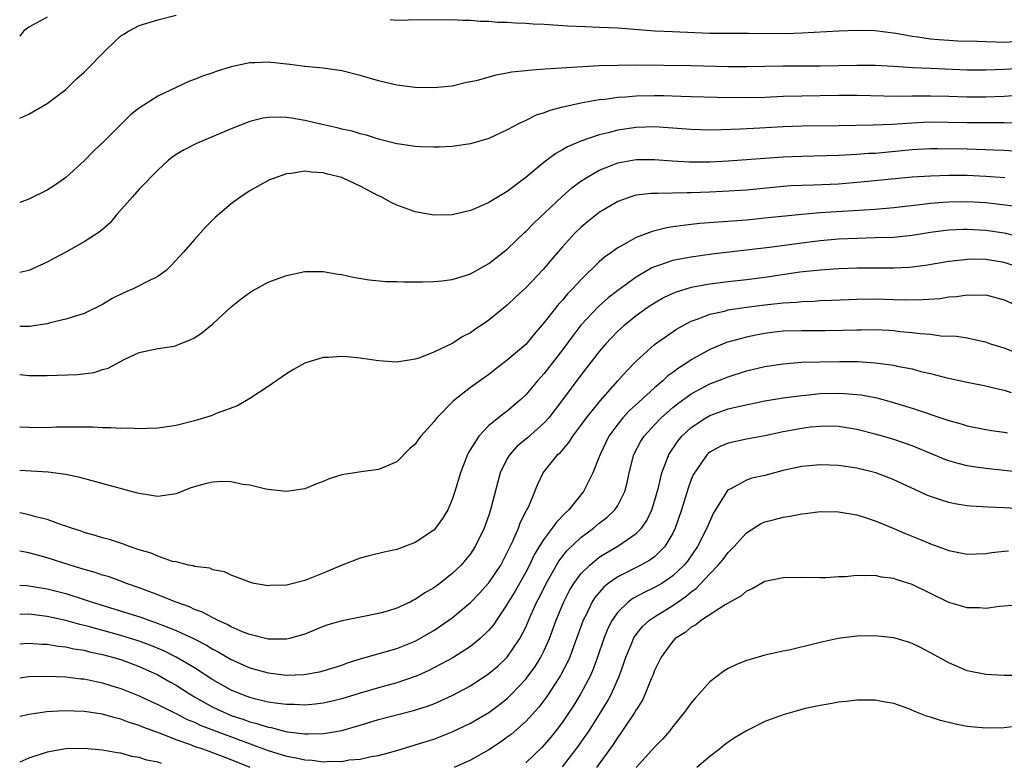
# Model space of a CAD drawing. Units: inches. Extents: x 2553000 to 2556000, y 1509000 to 1512000.
# Drawn here: x 2553000 to 2553107, y 1509656 to 1509736 of the extents above; entities that cross this region are included whole.
import ezdxf

# ---------------------------------------------------------------- set-up
doc = ezdxf.new("R2010")
doc.units = ezdxf.units.IN
doc.header["$MEASUREMENT"] = 0
doc.layers.add('LD25531509_2ft', color=93, linetype='Continuous')

msp = doc.modelspace()

# ---------------------------------------------------------------- linework, layer by layer
at = {"layer": 'LD25531509_2ft'}
for points, elevation in [([(2553000, 1509725.53), (2553001, 1509726), (2553003, 1509727.14), (2553005, 1509728.65), (2553006.18, 1509729.82), (2553007, 1509730.55), (2553009.42, 1509733), (2553010.22, 1509733.78), (2553011, 1509734.48), (2553011.31, 1509734.69), (2553011.83, 1509735), (2553013, 1509735.61), (2553015, 1509736.24), (2553017, 1509736.75)], 9434), ([(2553003, 1509736.52), (2553001, 1509735.42), (2553000.42, 1509735), (2553000, 1509734.47)], 9432), ([(2553040.25, 1509736.25), (2553041, 1509736.2), (2553042.23, 1509736.23), (2553047, 1509736.25), (2553048.18, 1509736.18), (2553049, 1509736.19), (2553050.07, 1509736.07), (2553051, 1509736.08), (2553051.97, 1509735.97), (2553053, 1509735.96), (2553053.89, 1509735.89), (2553055, 1509735.87), (2553055.81, 1509735.81), (2553057, 1509735.75), (2553059.59, 1509735.59), (2553061.5, 1509735.5), (2553063, 1509735.45), (2553065, 1509735.35), (2553069.05, 1509735.05), (2553070.96, 1509734.96), (2553075, 1509734.8), (2553077, 1509734.77), (2553079.22, 1509734.78), (2553083.24, 1509734.76), (2553085, 1509734.81), (2553089.02, 1509735.02), (2553091, 1509735.11), (2553093, 1509735.06), (2553095.22, 1509734.78), (2553097, 1509734.46), (2553097.61, 1509734.39), (2553099, 1509734.17), (2553099.89, 1509734.11), (2553101, 1509734.01), (2553101.96, 1509733.96), (2553104.1, 1509733.9), (2553105, 1509733.86), (2553106.15, 1509733.85), (2553107, 1509733.82), (2553108.13, 1509733.87)], 9434), ([(2553111, 1509731.07), (2553107, 1509730.82), (2553105, 1509730.76), (2553103, 1509730.78), (2553099, 1509730.93), (2553097.03, 1509731.03), (2553095, 1509731.17), (2553093, 1509731.26), (2553091, 1509731.28), (2553087, 1509731.2), (2553083, 1509731.18), (2553079, 1509731.11), (2553077, 1509731.13), (2553073, 1509731.24), (2553067, 1509731.29), (2553065, 1509731.28), (2553063, 1509731.22), (2553057.12, 1509730.88), (2553055.26, 1509730.74), (2553055, 1509730.7), (2553053.47, 1509730.53), (2553053, 1509730.43), (2553051.77, 1509730.23), (2553049.61, 1509729.61), (2553049, 1509729.48), (2553048.58, 1509729.42), (2553047, 1509729.03), (2553045, 1509728.84), (2553043, 1509728.88), (2553041, 1509729.15), (2553039, 1509729.62), (2553037, 1509730.19), (2553035, 1509730.69), (2553033, 1509730.97), (2553031, 1509731.15), (2553029.37, 1509731.37), (2553027, 1509731.63), (2553025.57, 1509731.57), (2553025, 1509731.56), (2553023, 1509731.12), (2553021.37, 1509730.63), (2553021, 1509730.49), (2553019.88, 1509730.12), (2553019, 1509729.74), (2553018.44, 1509729.56), (2553017, 1509728.89), (2553015, 1509727.93), (2553013, 1509726.64), (2553012.07, 1509725.93), (2553009.13, 1509723), (2553008.04, 1509721.96), (2553007, 1509720.92), (2553005, 1509719.09), (2553004.88, 1509719), (2553003.77, 1509718.23), (2553003, 1509717.73), (2553001, 1509716.73), (2553000, 1509716.37)], 9436), ([(2553107.97, 1509727.97), (2553107, 1509727.91), (2553105, 1509727.84), (2553103.83, 1509727.83), (2553103, 1509727.83), (2553101, 1509727.9), (2553099, 1509727.94), (2553097.92, 1509727.92), (2553097, 1509727.93), (2553095.9, 1509727.9), (2553093.92, 1509727.92), (2553091, 1509728), (2553089, 1509728), (2553085, 1509727.95), (2553083, 1509727.9), (2553081, 1509727.81), (2553079, 1509727.74), (2553075.78, 1509727.78), (2553073, 1509727.85), (2553071.91, 1509727.91), (2553069.97, 1509727.97), (2553069, 1509727.99), (2553067, 1509727.95), (2553065.84, 1509727.84), (2553065, 1509727.79), (2553063.59, 1509727.59), (2553063, 1509727.53), (2553061, 1509727.18), (2553059.21, 1509726.79), (2553059, 1509726.73), (2553057.62, 1509726.38), (2553057, 1509726.13), (2553056.13, 1509725.87), (2553055, 1509725.3), (2553054.35, 1509725), (2553053, 1509724.27), (2553051, 1509723.33), (2553049, 1509722.76), (2553047, 1509722.48), (2553045.6, 1509722.4), (2553045, 1509722.39), (2553043.57, 1509722.43), (2553043, 1509722.46), (2553041.29, 1509722.71), (2553041, 1509722.76), (2553039, 1509723.28), (2553037.69, 1509723.69), (2553037, 1509723.86), (2553036.12, 1509724.12), (2553035, 1509724.37), (2553034.51, 1509724.51), (2553032.87, 1509724.87), (2553031, 1509725.31), (2553029.53, 1509725.53), (2553029, 1509725.62), (2553028.34, 1509725.66), (2553027, 1509725.62), (2553026.45, 1509725.55), (2553025, 1509725.18), (2553023, 1509724.39), (2553019.22, 1509722.78), (2553017.88, 1509722.12), (2553017, 1509721.6), (2553016.64, 1509721.36), (2553016.18, 1509721), (2553015, 1509719.9), (2553013, 1509717.82), (2553012.25, 1509717), (2553010.5, 1509715), (2553009.82, 1509714.18), (2553008.76, 1509713.24), (2553007, 1509712.11), (2553005.03, 1509711), (2553003.71, 1509710.29), (2553003, 1509709.92), (2553001, 1509709), (2553000, 1509708.79)], 9438), ([(2553109, 1509724.97), (2553107, 1509725.03), (2553103, 1509725.04), (2553100.92, 1509725.08), (2553098.9, 1509725.1), (2553096.98, 1509725.02), (2553094.87, 1509724.87), (2553092.77, 1509724.77), (2553089, 1509724.73), (2553085, 1509724.67), (2553083, 1509724.59), (2553080.45, 1509724.45), (2553078.36, 1509724.36), (2553076.29, 1509724.29), (2553075, 1509724.26), (2553073, 1509724.3), (2553070.5, 1509724.5), (2553069, 1509724.59), (2553067, 1509724.53), (2553065, 1509724.25), (2553063.96, 1509723.95), (2553063, 1509723.74), (2553061, 1509723.04), (2553059.55, 1509722.45), (2553059, 1509722.1), (2553058.28, 1509721.72), (2553057, 1509720.76), (2553055, 1509719.11), (2553053, 1509717.57), (2553052.62, 1509717.38), (2553051, 1509716.38), (2553049.88, 1509715.88), (2553049, 1509715.53), (2553047, 1509715.06), (2553045, 1509715.02), (2553043, 1509715.38), (2553041.8, 1509715.8), (2553041, 1509716.09), (2553040.39, 1509716.39), (2553039.28, 1509717), (2553039, 1509717.12), (2553037, 1509718.15), (2553035.24, 1509719), (2553035, 1509719.09), (2553033.47, 1509719.47), (2553033, 1509719.62), (2553031.67, 1509719.67), (2553031, 1509719.78), (2553029.52, 1509719.52), (2553029, 1509719.49), (2553027.59, 1509719), (2553027.17, 1509718.83), (2553025.86, 1509718.14), (2553025, 1509717.65), (2553024.6, 1509717.4), (2553024.02, 1509717), (2553023, 1509716.25), (2553021.26, 1509714.74), (2553020.25, 1509713.75), (2553019, 1509712.36), (2553017.82, 1509711), (2553016.47, 1509709.53), (2553015.92, 1509709), (2553015, 1509708.34), (2553013.73, 1509707.73), (2553013, 1509707.33), (2553012.35, 1509707), (2553011.4, 1509706.6), (2553010.04, 1509705.96), (2553009, 1509705.3), (2553007, 1509704.34), (2553005, 1509703.7), (2553003.31, 1509703.31), (2553003, 1509703.22), (2553001.07, 1509702.93), (2553000, 1509702.91)], 9440), ([(2553000, 1509697.68), (2553001, 1509697.6), (2553003, 1509697.6), (2553006.3, 1509697.7), (2553008.09, 1509697.91), (2553009, 1509698.24), (2553009.61, 1509698.39), (2553011.34, 1509699.34), (2553013, 1509700.1), (2553015, 1509700.51), (2553016.79, 1509700.79), (2553017, 1509700.84), (2553017.35, 1509701), (2553018.54, 1509701.46), (2553019, 1509701.68), (2553019.78, 1509702.22), (2553021, 1509703.22), (2553023, 1509705.05), (2553024.08, 1509705.92), (2553025, 1509706.62), (2553025.24, 1509706.76), (2553025.69, 1509707), (2553027, 1509707.73), (2553029, 1509708.47), (2553031, 1509708.88), (2553033, 1509708.89), (2553034.6, 1509708.6), (2553035, 1509708.56), (2553036.26, 1509708.26), (2553037.99, 1509707.99), (2553039.82, 1509707.82), (2553041, 1509707.8), (2553041.77, 1509707.77), (2553043.78, 1509707.78), (2553045, 1509707.81), (2553045.89, 1509707.89), (2553047, 1509708.02), (2553048.45, 1509708.45), (2553049, 1509708.63), (2553051, 1509709.75), (2553053, 1509711.31), (2553054.87, 1509713.13), (2553055, 1509713.24), (2553055.87, 1509714.13), (2553058.95, 1509717.05), (2553060.02, 1509717.98), (2553061, 1509718.69), (2553061.46, 1509719), (2553063, 1509719.88), (2553064.46, 1509720.46), (2553065, 1509720.69), (2553067, 1509721.07), (2553069, 1509721.07), (2553070.91, 1509720.91), (2553072.79, 1509720.79), (2553075, 1509720.8), (2553077, 1509720.9), (2553083, 1509721.34), (2553085, 1509721.43), (2553089, 1509721.53), (2553090.39, 1509721.61), (2553091, 1509721.63), (2553092.27, 1509721.73), (2553093, 1509721.76), (2553097, 1509722.15), (2553099, 1509722.24), (2553099.75, 1509722.25), (2553103, 1509722.21), (2553105, 1509722.16), (2553105.9, 1509722.1), (2553107, 1509722.06), (2553109, 1509721.92)], 9442), ([(2553107.07, 1509719.07), (2553105, 1509719.22), (2553103, 1509719.31), (2553101, 1509719.31), (2553099, 1509719.25), (2553097, 1509719.12), (2553091.41, 1509718.59), (2553089, 1509718.39), (2553086.27, 1509718.27), (2553085, 1509718.24), (2553083.82, 1509718.18), (2553083, 1509718.11), (2553079, 1509717.72), (2553076.43, 1509717.57), (2553075, 1509717.5), (2553073, 1509717.42), (2553072.56, 1509717.44), (2553069.36, 1509717.36), (2553069, 1509717.38), (2553068.63, 1509717.37), (2553067, 1509717.17), (2553066.86, 1509717.14), (2553066.44, 1509717), (2553065, 1509716.48), (2553063, 1509715.3), (2553062.61, 1509715), (2553061.72, 1509714.28), (2553061, 1509713.66), (2553060.32, 1509713), (2553059, 1509711.57), (2553058.5, 1509711), (2553057.81, 1509710.19), (2553056.91, 1509709.09), (2553055, 1509707.1), (2553053.9, 1509706.1), (2553053, 1509705.23), (2553051, 1509703.59), (2553049.44, 1509702.56), (2553049, 1509702.24), (2553048.18, 1509701.82), (2553047, 1509701.06), (2553045, 1509700.13), (2553043.51, 1509699.51), (2553043, 1509699.36), (2553041, 1509699.03), (2553039, 1509699.2), (2553037, 1509699.49), (2553035.61, 1509699.61), (2553035, 1509699.67), (2553033.55, 1509699.55), (2553033, 1509699.55), (2553031, 1509698.94), (2553029.76, 1509698.24), (2553029, 1509697.78), (2553027, 1509696.41), (2553025, 1509695.08), (2553023.69, 1509694.31), (2553021.48, 1509693.48), (2553020.81, 1509693.19), (2553019, 1509692.66), (2553017, 1509692.17), (2553016.03, 1509692.03), (2553015, 1509691.86), (2553013.84, 1509691.84), (2553013, 1509691.79), (2553011.86, 1509691.86), (2553011, 1509691.83), (2553009.92, 1509691.92), (2553009, 1509691.89), (2553007.97, 1509691.97), (2553007, 1509691.96), (2553005.99, 1509691.99), (2553005, 1509691.97), (2553003.96, 1509691.96), (2553003, 1509691.92), (2553001, 1509691.93), (2553000, 1509691.99)], 9444), ([(2553107.97, 1509715.97), (2553106.21, 1509716.21), (2553105, 1509716.34), (2553103, 1509716.45), (2553101, 1509716.42), (2553100.37, 1509716.37), (2553099, 1509716.28), (2553098.16, 1509716.16), (2553095, 1509715.79), (2553093, 1509715.63), (2553087, 1509715.25), (2553085, 1509715.09), (2553081, 1509714.67), (2553079, 1509714.48), (2553073.91, 1509714.09), (2553073, 1509713.98), (2553072.1, 1509713.9), (2553071, 1509713.73), (2553070.35, 1509713.65), (2553068.75, 1509713.25), (2553067, 1509712.59), (2553066.01, 1509712.01), (2553065, 1509711.47), (2553064.37, 1509711), (2553063.57, 1509710.43), (2553063, 1509709.93), (2553061, 1509708), (2553060.09, 1509707), (2553059.55, 1509706.45), (2553059, 1509705.79), (2553058.61, 1509705.39), (2553057, 1509703.33), (2553055.92, 1509702.08), (2553055, 1509700.97), (2553053, 1509699.25), (2553051.72, 1509698.28), (2553051, 1509697.71), (2553049, 1509696.27), (2553047.15, 1509694.85), (2553045.33, 1509693), (2553045, 1509692.55), (2553043.6, 1509691), (2553043.34, 1509690.66), (2553043, 1509690.13), (2553042.38, 1509689.62), (2553041, 1509688.22), (2553039, 1509687.36), (2553037.11, 1509687.11), (2553035, 1509686.79), (2553033.63, 1509686.37), (2553033, 1509686.08), (2553032.2, 1509685.8), (2553031, 1509685.27), (2553029, 1509684.97), (2553027, 1509685.22), (2553026.77, 1509685.23), (2553025, 1509685.69), (2553024.27, 1509685.73), (2553023, 1509686.03), (2553022.07, 1509686.07), (2553021, 1509686.01), (2553020.17, 1509685.83), (2553018.61, 1509685.39), (2553017, 1509684.73), (2553015, 1509684.43), (2553014.53, 1509684.53), (2553013, 1509684.76), (2553012.82, 1509684.82), (2553007.87, 1509686.13), (2553006.52, 1509686.52), (2553005, 1509686.85), (2553003.1, 1509687.1), (2553000, 1509687.27)], 9446), ([(2553108.66, 1509712.65), (2553107, 1509713.05), (2553105, 1509713.36), (2553103, 1509713.46), (2553102.55, 1509713.45), (2553101, 1509713.37), (2553100.66, 1509713.34), (2553099, 1509713.12), (2553097, 1509712.81), (2553095, 1509712.6), (2553093, 1509712.53), (2553091, 1509712.49), (2553089, 1509712.39), (2553087, 1509712.22), (2553085, 1509711.98), (2553081.51, 1509711.51), (2553075.24, 1509710.76), (2553073, 1509710.46), (2553071.76, 1509710.24), (2553071, 1509710.07), (2553069.56, 1509709.56), (2553069, 1509709.39), (2553068.72, 1509709.28), (2553067, 1509708.29), (2553065, 1509706.83), (2553063.98, 1509706.02), (2553062.91, 1509705.09), (2553061, 1509703.04), (2553060.11, 1509701.89), (2553059, 1509700.38), (2553057, 1509697.8), (2553056.27, 1509697), (2553055, 1509695.5), (2553054.47, 1509695), (2553053, 1509693.73), (2553052.57, 1509693.43), (2553051, 1509692.14), (2553049.89, 1509691), (2553048.79, 1509689.21), (2553048.69, 1509689), (2553047.91, 1509687), (2553047.29, 1509685), (2553047, 1509684.12), (2553046.52, 1509683), (2553045.96, 1509682.04), (2553045.21, 1509681), (2553045, 1509680.77), (2553043, 1509679.43), (2553041, 1509678.68), (2553039.61, 1509678.39), (2553037.99, 1509677.99), (2553037, 1509677.76), (2553034.93, 1509676.93), (2553033, 1509676.1), (2553031, 1509675.33), (2553029.14, 1509674.86), (2553029, 1509674.81), (2553027.23, 1509674.77), (2553027, 1509674.73), (2553025.48, 1509675), (2553025.09, 1509675.09), (2553023.66, 1509675.66), (2553023, 1509675.9), (2553022.25, 1509676.25), (2553021, 1509676.47), (2553020.65, 1509676.65), (2553019, 1509676.85), (2553018.9, 1509676.9), (2553018.34, 1509677), (2553017, 1509677.33), (2553016.61, 1509677.39), (2553015, 1509677.95), (2553014.28, 1509678.28), (2553013, 1509678.65), (2553011.95, 1509679), (2553011.27, 1509679.27), (2553009.76, 1509679.76), (2553009, 1509679.96), (2553008.22, 1509680.22), (2553007, 1509680.55), (2553006.68, 1509680.68), (2553005.63, 1509681), (2553005, 1509681.23), (2553004.67, 1509681.33), (2553003, 1509681.94), (2553001.77, 1509682.23), (2553001, 1509682.46), (2553000.56, 1509682.56), (2553000, 1509682.66)], 9448), ([(2553109, 1509709.21), (2553107, 1509709.87), (2553105, 1509710.2), (2553103.78, 1509710.22), (2553103, 1509710.21), (2553102.08, 1509710.08), (2553101, 1509709.97), (2553098.47, 1509709.53), (2553097, 1509709.35), (2553096.67, 1509709.33), (2553095, 1509709.25), (2553091, 1509709.24), (2553089, 1509709.18), (2553087, 1509709.05), (2553084.8, 1509708.8), (2553081, 1509708.25), (2553079, 1509707.99), (2553077, 1509707.76), (2553075, 1509707.5), (2553073, 1509707.14), (2553071.35, 1509706.65), (2553071, 1509706.5), (2553069.98, 1509706.02), (2553069, 1509705.46), (2553068.31, 1509705), (2553067, 1509704.07), (2553065.66, 1509703), (2553065, 1509702.4), (2553064.31, 1509701.69), (2553063.68, 1509701), (2553063, 1509700.19), (2553061, 1509697.63), (2553059, 1509694.93), (2553057.52, 1509693), (2553057, 1509692.44), (2553055.18, 1509690.82), (2553054.08, 1509689.92), (2553053.26, 1509689), (2553053, 1509688.57), (2553052.23, 1509687), (2553051.96, 1509686.03), (2553051.19, 1509683), (2553051, 1509682.42), (2553050.49, 1509681), (2553049.52, 1509679), (2553049, 1509678.22), (2553048.44, 1509677.56), (2553047.97, 1509677), (2553047, 1509676.06), (2553045.66, 1509675), (2553045, 1509674.51), (2553044.02, 1509673.98), (2553043, 1509673.25), (2553042.82, 1509673.18), (2553042.5, 1509673), (2553041, 1509672.3), (2553039.99, 1509671.99), (2553039, 1509671.72), (2553037.4, 1509671.4), (2553035.05, 1509670.95), (2553033.5, 1509670.51), (2553033, 1509670.32), (2553031, 1509669.5), (2553029.32, 1509669), (2553029, 1509668.93), (2553027, 1509668.93), (2553025, 1509669.45), (2553024.28, 1509669.72), (2553023, 1509670.29), (2553022.55, 1509670.55), (2553021.5, 1509671), (2553021.19, 1509671.19), (2553021, 1509671.25), (2553019.87, 1509671.87), (2553019, 1509672.18), (2553018.44, 1509672.44), (2553016.91, 1509673), (2553015, 1509673.77), (2553013, 1509674.51), (2553011.6, 1509675), (2553011.17, 1509675.17), (2553009.71, 1509675.71), (2553009, 1509675.91), (2553008.19, 1509676.19), (2553007, 1509676.53), (2553005.47, 1509677), (2553003, 1509677.79), (2553001, 1509678.32), (2553000.42, 1509678.42), (2553000, 1509678.51)], 9450), ([(2553000, 1509674.82), (2553000.76, 1509674.76), (2553001, 1509674.75), (2553003, 1509674.4), (2553005, 1509673.89), (2553007, 1509673.26), (2553007.77, 1509673), (2553011.76, 1509671.76), (2553013.28, 1509671.28), (2553014.05, 1509671), (2553014.77, 1509670.77), (2553015.54, 1509670.46), (2553017, 1509669.9), (2553018.97, 1509668.97), (2553020.29, 1509668.29), (2553021, 1509667.86), (2553021.57, 1509667.57), (2553023, 1509666.75), (2553025, 1509665.84), (2553027, 1509665.27), (2553029, 1509665.05), (2553030.88, 1509665.12), (2553032.59, 1509665.41), (2553033, 1509665.51), (2553035, 1509666.12), (2553035.64, 1509666.36), (2553037.17, 1509666.83), (2553041, 1509667.93), (2553043, 1509668.74), (2553043.49, 1509669), (2553044.45, 1509669.55), (2553045, 1509669.89), (2553046.64, 1509671), (2553047, 1509671.26), (2553049, 1509672.93), (2553050.01, 1509673.99), (2553050.93, 1509675), (2553051, 1509675.08), (2553052.28, 1509677), (2553053, 1509678.36), (2553053.59, 1509679.59), (2553054.2, 1509681), (2553054.41, 1509681.59), (2553055.08, 1509682.92), (2553055.14, 1509683), (2553055.29, 1509683.29), (2553056, 1509685), (2553056.28, 1509685.72), (2553056.91, 1509687), (2553058.51, 1509689), (2553058.78, 1509689.22), (2553059.69, 1509690.31), (2553060.12, 1509691), (2553061, 1509692.14), (2553061.61, 1509693), (2553063.12, 1509694.88), (2553065.02, 1509697), (2553065.94, 1509698.06), (2553067, 1509699.16), (2553069, 1509700.96), (2553071.38, 1509702.62), (2553072.05, 1509703), (2553073, 1509703.49), (2553073.75, 1509703.74), (2553075, 1509704.24), (2553076.59, 1509704.59), (2553077, 1509704.71), (2553078.99, 1509705.01), (2553081, 1509705.25), (2553083, 1509705.47), (2553084.45, 1509705.55), (2553085, 1509705.62), (2553086.34, 1509705.66), (2553087, 1509705.72), (2553088.24, 1509705.76), (2553090.14, 1509705.86), (2553091, 1509705.89), (2553093, 1509705.91), (2553095, 1509705.86), (2553096.19, 1509705.81), (2553098.17, 1509705.83), (2553100.04, 1509705.96), (2553101, 1509706.12), (2553101.82, 1509706.18), (2553103, 1509706.36), (2553103.67, 1509706.33), (2553105, 1509706.34), (2553107, 1509705.81), (2553109, 1509704.89)], 9452), ([(2553108.13, 1509700.13), (2553107, 1509700.55), (2553105.57, 1509701), (2553105, 1509701.2), (2553104.76, 1509701.23), (2553103, 1509701.63), (2553101.82, 1509701.82), (2553100.12, 1509701.88), (2553099, 1509702.03), (2553097.89, 1509702.11), (2553097, 1509702.23), (2553095.65, 1509702.35), (2553095, 1509702.43), (2553094.47, 1509702.47), (2553093, 1509702.54), (2553091.48, 1509702.52), (2553091, 1509702.53), (2553089.52, 1509702.48), (2553087.55, 1509702.45), (2553085, 1509702.46), (2553083, 1509702.4), (2553081.74, 1509702.26), (2553081, 1509702.16), (2553080.02, 1509701.98), (2553079, 1509701.76), (2553076.84, 1509701.16), (2553075, 1509700.4), (2553073, 1509699.29), (2553072.59, 1509699), (2553071.61, 1509698.39), (2553071, 1509697.92), (2553070.46, 1509697.54), (2553069.9, 1509697), (2553069, 1509696.26), (2553067.29, 1509694.71), (2553066.25, 1509693.75), (2553065.57, 1509693), (2553065, 1509692.29), (2553064.05, 1509691), (2553063.08, 1509689), (2553063, 1509688.76), (2553062.31, 1509687), (2553061.56, 1509685.56), (2553061.3, 1509685), (2553059.67, 1509683), (2553059.32, 1509682.68), (2553058.34, 1509681.66), (2553057.89, 1509681), (2553057, 1509679.86), (2553056.46, 1509679), (2553055.91, 1509678.09), (2553055.4, 1509677), (2553055, 1509676.23), (2553053.85, 1509674.15), (2553053.14, 1509673), (2553053, 1509672.74), (2553051.81, 1509671), (2553051.49, 1509670.51), (2553051, 1509669.93), (2553050.04, 1509669), (2553049, 1509668.16), (2553047.08, 1509666.92), (2553045.79, 1509666.21), (2553044.46, 1509665.54), (2553043.26, 1509665), (2553043, 1509664.89), (2553041, 1509664.2), (2553039, 1509663.67), (2553037, 1509663.09), (2553035, 1509662.46), (2553033.83, 1509662.17), (2553033, 1509661.99), (2553032.12, 1509661.88), (2553031, 1509661.79), (2553029.84, 1509661.84), (2553029, 1509661.84), (2553028.05, 1509661.95), (2553027, 1509662.11), (2553025.53, 1509662.47), (2553025, 1509662.61), (2553023.96, 1509663), (2553023, 1509663.41), (2553021, 1509664.54), (2553019, 1509665.82), (2553017, 1509667), (2553015.68, 1509667.68), (2553014.27, 1509668.27), (2553013, 1509668.73), (2553011, 1509669.34), (2553007.75, 1509670.25), (2553007, 1509670.44), (2553006.54, 1509670.54), (2553005, 1509670.97), (2553003, 1509671.41), (2553001.58, 1509671.58), (2553001, 1509671.67), (2553000, 1509671.64)], 9454), ([(2553000, 1509668.44), (2553001, 1509668.52), (2553002.41, 1509668.41), (2553003, 1509668.4), (2553004.19, 1509668.19), (2553005, 1509668.12), (2553005.9, 1509667.9), (2553007, 1509667.74), (2553007.58, 1509667.58), (2553009, 1509667.29), (2553010.08, 1509667), (2553011, 1509666.72), (2553013, 1509665.98), (2553015, 1509665.08), (2553016.31, 1509664.31), (2553017, 1509663.93), (2553018.46, 1509663), (2553019, 1509662.69), (2553021, 1509661.57), (2553022.18, 1509661), (2553023, 1509660.66), (2553024.25, 1509660.25), (2553025, 1509659.97), (2553025.79, 1509659.79), (2553027, 1509659.38), (2553027.33, 1509659.33), (2553028.63, 1509659), (2553029.11, 1509658.89), (2553031, 1509658.67), (2553031.35, 1509658.65), (2553033, 1509658.69), (2553033.28, 1509658.72), (2553035, 1509659.02), (2553037, 1509659.59), (2553039, 1509660.2), (2553042.82, 1509661.18), (2553044.34, 1509661.66), (2553045, 1509661.93), (2553047, 1509662.83), (2553049, 1509663.89), (2553051, 1509665.2), (2553051.98, 1509666.02), (2553053, 1509667), (2553054.37, 1509669), (2553055, 1509670.25), (2553055.56, 1509671.56), (2553056.21, 1509673), (2553056.49, 1509673.51), (2553057.22, 1509675), (2553058.6, 1509677.4), (2553059.47, 1509678.53), (2553061, 1509680), (2553062.37, 1509681), (2553063, 1509681.53), (2553063.83, 1509682.17), (2553064.69, 1509683), (2553065, 1509683.46), (2553065.77, 1509685), (2553066.03, 1509685.97), (2553066.26, 1509687), (2553066.76, 1509689), (2553067.53, 1509690.47), (2553067.86, 1509691), (2553069, 1509692.24), (2553069.73, 1509693), (2553071, 1509694.1), (2553071.5, 1509694.5), (2553073, 1509695.6), (2553075, 1509696.67), (2553075.87, 1509697), (2553077, 1509697.46), (2553079, 1509698.08), (2553081, 1509698.56), (2553083, 1509698.87), (2553085, 1509699.02), (2553087, 1509699.09), (2553089.12, 1509699.12), (2553091.1, 1509699.1), (2553093, 1509698.97), (2553095, 1509698.7), (2553095.39, 1509698.61), (2553097, 1509698.3), (2553097.96, 1509698.04), (2553099, 1509697.79), (2553100.62, 1509697.38), (2553103, 1509696.87), (2553105, 1509696.47), (2553106.16, 1509696.16), (2553107, 1509695.99), (2553107.76, 1509695.76)], 9456), ([(2553000, 1509664.74), (2553001, 1509664.87), (2553003, 1509664.93), (2553005, 1509664.85), (2553006.65, 1509664.65), (2553007, 1509664.62), (2553008.33, 1509664.33), (2553009, 1509664.21), (2553009.92, 1509663.92), (2553011, 1509663.6), (2553013, 1509662.8), (2553014.22, 1509662.22), (2553015, 1509661.86), (2553016.67, 1509661), (2553017, 1509660.85), (2553018.22, 1509660.22), (2553019, 1509659.91), (2553019.61, 1509659.61), (2553021.05, 1509659.05), (2553024.08, 1509657.92), (2553026.62, 1509657), (2553027, 1509656.85), (2553029, 1509656.23), (2553030.04, 1509656.04), (2553031, 1509655.82), (2553031.78, 1509655.78), (2553033, 1509655.63), (2553033.68, 1509655.68), (2553035, 1509655.67), (2553035.82, 1509655.82), (2553037, 1509655.92), (2553038.19, 1509656.19), (2553039, 1509656.31), (2553041, 1509656.85), (2553043, 1509657.45), (2553045, 1509658.09), (2553047, 1509658.86), (2553049, 1509659.8), (2553051, 1509660.96), (2553052.16, 1509661.84), (2553053, 1509662.51), (2553053.5, 1509663), (2553055, 1509664.6), (2553055.31, 1509665), (2553056.02, 1509665.98), (2553056.64, 1509667), (2553057, 1509667.72), (2553057.57, 1509669), (2553058.31, 1509671), (2553059.14, 1509673), (2553059.77, 1509674.23), (2553060.24, 1509675), (2553061, 1509676.04), (2553061.96, 1509677), (2553063, 1509677.85), (2553063.7, 1509678.3), (2553065, 1509679.04), (2553067, 1509680.41), (2553067.58, 1509681), (2553068.16, 1509681.84), (2553068.7, 1509683), (2553069, 1509683.95), (2553069.42, 1509685.42), (2553069.8, 1509687), (2553070.32, 1509688.32), (2553070.54, 1509689), (2553071.53, 1509690.47), (2553071.98, 1509691), (2553073, 1509691.94), (2553074.59, 1509693), (2553075, 1509693.24), (2553077, 1509693.95), (2553078.26, 1509694.26), (2553081, 1509694.82), (2553083, 1509695.16), (2553085, 1509695.43), (2553085.46, 1509695.46), (2553087, 1509695.62), (2553089, 1509695.68), (2553089.65, 1509695.65), (2553091, 1509695.53), (2553091.48, 1509695.48), (2553093.15, 1509695.15), (2553094.74, 1509694.74), (2553097, 1509694.05), (2553100.79, 1509692.79), (2553101, 1509692.71), (2553102.34, 1509692.34), (2553103, 1509692.13), (2553105, 1509691.74), (2553105.63, 1509691.63), (2553107, 1509691.44), (2553107.37, 1509691.37)], 9458), ([(2553109, 1509687.06), (2553105, 1509687.5), (2553103.68, 1509687.68), (2553103, 1509687.79), (2553102.02, 1509688.02), (2553101, 1509688.31), (2553100.49, 1509688.49), (2553099.3, 1509689), (2553097, 1509689.93), (2553095, 1509690.62), (2553093.77, 1509691), (2553093, 1509691.23), (2553091, 1509691.74), (2553089, 1509692.04), (2553088.07, 1509692.07), (2553087, 1509692.06), (2553085.96, 1509691.96), (2553085, 1509691.84), (2553083, 1509691.46), (2553081, 1509691.03), (2553079, 1509690.68), (2553077, 1509690.25), (2553076.13, 1509689.87), (2553075, 1509689.25), (2553074.86, 1509689.14), (2553074.73, 1509689), (2553074.16, 1509688.16), (2553073.33, 1509687), (2553073.21, 1509686.79), (2553073, 1509686.28), (2553072.65, 1509685.35), (2553071.94, 1509683), (2553071.26, 1509681), (2553071, 1509680.47), (2553070.13, 1509679), (2553069, 1509677.9), (2553068.48, 1509677.52), (2553067.51, 1509677), (2553065, 1509675.73), (2553063.98, 1509675), (2553063.44, 1509674.56), (2553062.52, 1509673.48), (2553062.23, 1509673), (2553061.52, 1509671.52), (2553061.25, 1509671), (2553060.53, 1509669), (2553060.23, 1509668.23), (2553059.78, 1509667), (2553059.55, 1509666.45), (2553058.87, 1509665.13), (2553058.79, 1509665), (2553057.3, 1509662.7), (2553056.44, 1509661.56), (2553055, 1509659.99), (2553053.41, 1509658.59), (2553053, 1509658.28), (2553052.26, 1509657.74), (2553051, 1509656.92), (2553049, 1509655.81), (2553047.21, 1509655)], 9460), ([(2553109, 1509683.1), (2553107, 1509683.21), (2553105.27, 1509683.27), (2553103.39, 1509683.39), (2553103, 1509683.44), (2553101.65, 1509683.65), (2553101, 1509683.79), (2553100.07, 1509684.07), (2553099, 1509684.44), (2553098.6, 1509684.6), (2553097.77, 1509685), (2553095, 1509686.27), (2553094.48, 1509686.48), (2553093.05, 1509687), (2553091, 1509687.51), (2553089, 1509687.82), (2553087, 1509687.9), (2553085, 1509687.71), (2553083, 1509687.26), (2553081, 1509686.74), (2553079.58, 1509686.42), (2553079, 1509686.23), (2553077.29, 1509685.29), (2553077, 1509685.16), (2553076.92, 1509685.08), (2553076.86, 1509685), (2553076.68, 1509684.68), (2553075.39, 1509682.61), (2553075, 1509681.76), (2553074.7, 1509681), (2553073.68, 1509679), (2553072.57, 1509677.43), (2553072.23, 1509677), (2553071, 1509675.81), (2553069.78, 1509675), (2553069, 1509674.54), (2553067.94, 1509674.06), (2553066.64, 1509673.36), (2553066.17, 1509673), (2553065, 1509671.89), (2553064.38, 1509671), (2553063.91, 1509670.09), (2553063.48, 1509669), (2553062.8, 1509667), (2553062.32, 1509665.68), (2553062.03, 1509665), (2553061, 1509663.03), (2553060.22, 1509661.78), (2553059.72, 1509661), (2553059, 1509659.94), (2553058.28, 1509659), (2553057.72, 1509658.28), (2553057, 1509657.45), (2553056.78, 1509657.22), (2553055, 1509655.49)], 9462), ([(2553059, 1509655.07), (2553060.7, 1509657.3), (2553061.53, 1509658.47), (2553061.89, 1509659), (2553063.18, 1509661), (2553063.87, 1509662.13), (2553064.32, 1509663), (2553065.2, 1509665), (2553065.67, 1509666.33), (2553065.89, 1509667), (2553066.52, 1509668.52), (2553066.7, 1509669), (2553066.81, 1509669.19), (2553067, 1509669.44), (2553067.69, 1509670.31), (2553068.47, 1509671), (2553069, 1509671.36), (2553071, 1509672.61), (2553072.41, 1509673.59), (2553073, 1509674.09), (2553073.54, 1509674.46), (2553075, 1509676.04), (2553075.93, 1509677), (2553076.42, 1509677.58), (2553077, 1509678.35), (2553077.65, 1509679), (2553079, 1509680.49), (2553080.53, 1509681.47), (2553081, 1509681.69), (2553082.05, 1509681.95), (2553083, 1509682.2), (2553083.71, 1509682.29), (2553085, 1509682.56), (2553085.41, 1509682.59), (2553087, 1509682.8), (2553089, 1509682.78), (2553091, 1509682.44), (2553091.79, 1509682.21), (2553093, 1509681.81), (2553095, 1509680.97), (2553096.37, 1509680.37), (2553097.8, 1509679.8), (2553099, 1509679.3), (2553101, 1509678.58), (2553103, 1509678.19), (2553105, 1509678.25), (2553105.65, 1509678.35), (2553107, 1509678.49), (2553107.47, 1509678.53)], 9464), ([(2553108.68, 1509672.68), (2553107, 1509672.52), (2553106.5, 1509672.5), (2553105, 1509672.28), (2553104.34, 1509672.34), (2553103, 1509672.33), (2553102.5, 1509672.5), (2553101, 1509672.94), (2553097, 1509674.88), (2553095.39, 1509675.39), (2553095, 1509675.54), (2553093.69, 1509675.69), (2553093, 1509675.86), (2553091.81, 1509675.81), (2553091, 1509675.87), (2553089.73, 1509675.73), (2553089, 1509675.71), (2553087.62, 1509675.62), (2553087, 1509675.61), (2553085, 1509675.64), (2553083, 1509675.62), (2553081, 1509675.21), (2553079.6, 1509674.4), (2553079, 1509674.16), (2553078.4, 1509673.6), (2553077.26, 1509673), (2553076.67, 1509672.67), (2553074.12, 1509671), (2553073.5, 1509670.5), (2553073, 1509670.26), (2553072.33, 1509669.67), (2553071.26, 1509669), (2553071, 1509668.73), (2553069.72, 1509667), (2553069, 1509665.53), (2553068.8, 1509665), (2553068.65, 1509664.65), (2553068, 1509663), (2553067.68, 1509662.32), (2553067, 1509661.25), (2553066.87, 1509661), (2553065.32, 1509658.68), (2553065, 1509658.28), (2553064.49, 1509657.51), (2553062.7, 1509655)], 9466), ([(2553109, 1509665.01), (2553107, 1509665), (2553105, 1509665.1), (2553103, 1509665.52), (2553101, 1509666.36), (2553099.88, 1509667), (2553099, 1509667.47), (2553097.99, 1509667.99), (2553097, 1509668.48), (2553096.62, 1509668.62), (2553095, 1509669.09), (2553093, 1509669.31), (2553091, 1509669.27), (2553088.98, 1509669.02), (2553087, 1509668.58), (2553086.43, 1509668.43), (2553083.79, 1509667.79), (2553083, 1509667.64), (2553081, 1509667.19), (2553079.29, 1509666.71), (2553079, 1509666.62), (2553077.83, 1509666.17), (2553077, 1509665.75), (2553076.52, 1509665.48), (2553075, 1509664.3), (2553073.85, 1509663), (2553073.44, 1509662.56), (2553073, 1509662.03), (2553072.27, 1509661), (2553071, 1509659.45), (2553070.66, 1509659), (2553069.9, 1509658.1), (2553069, 1509657.22), (2553067.01, 1509654.99)], 9468), ([(2553109.62, 1509659.62), (2553107, 1509659.31), (2553105, 1509659.27), (2553103, 1509659.46), (2553101.71, 1509659.71), (2553100.09, 1509660.09), (2553099, 1509660.46), (2553098.56, 1509660.56), (2553097.48, 1509661), (2553096.64, 1509661.36), (2553095, 1509661.94), (2553094.09, 1509662.09), (2553093, 1509662.32), (2553091, 1509662.33), (2553089.83, 1509662.17), (2553089, 1509662.1), (2553088.09, 1509661.91), (2553087, 1509661.75), (2553085.39, 1509661.4), (2553084.76, 1509661.24), (2553083, 1509660.74), (2553082.58, 1509660.58), (2553081, 1509660.01), (2553079, 1509658.99), (2553077.75, 1509658.25), (2553077, 1509657.77), (2553076.57, 1509657.43), (2553076.06, 1509657), (2553075, 1509656.21), (2553073.59, 1509655)], 9470), ([(2553025.05, 1509655), (2553023, 1509655.84), (2553022.15, 1509656.15), (2553021, 1509656.6), (2553020.7, 1509656.7), (2553019.89, 1509657), (2553019, 1509657.3), (2553018.5, 1509657.5), (2553017, 1509658.02), (2553015.32, 1509658.68), (2553013.38, 1509659.38), (2553013, 1509659.56), (2553011.9, 1509659.9), (2553011, 1509660.25), (2553010.38, 1509660.38), (2553009, 1509660.79), (2553007, 1509661.09), (2553004.85, 1509661.15), (2553002.96, 1509661.04), (2553001, 1509660.77), (2553000.69, 1509660.69), (2553000, 1509660.53)], 9460), ([(2553015.43, 1509655.43), (2553015, 1509655.59), (2553013.81, 1509655.81), (2553013, 1509656.09), (2553012.19, 1509656.19), (2553011, 1509656.54), (2553010.58, 1509656.58), (2553009, 1509656.9), (2553007, 1509657.08), (2553005, 1509657.02), (2553003, 1509656.67), (2553001, 1509656.03), (2553000, 1509655.57)], 9462)]:
    msp.add_lwpolyline(points, dxfattribs=dict(at, elevation=elevation))

doc.saveas('drawing.dxf')
